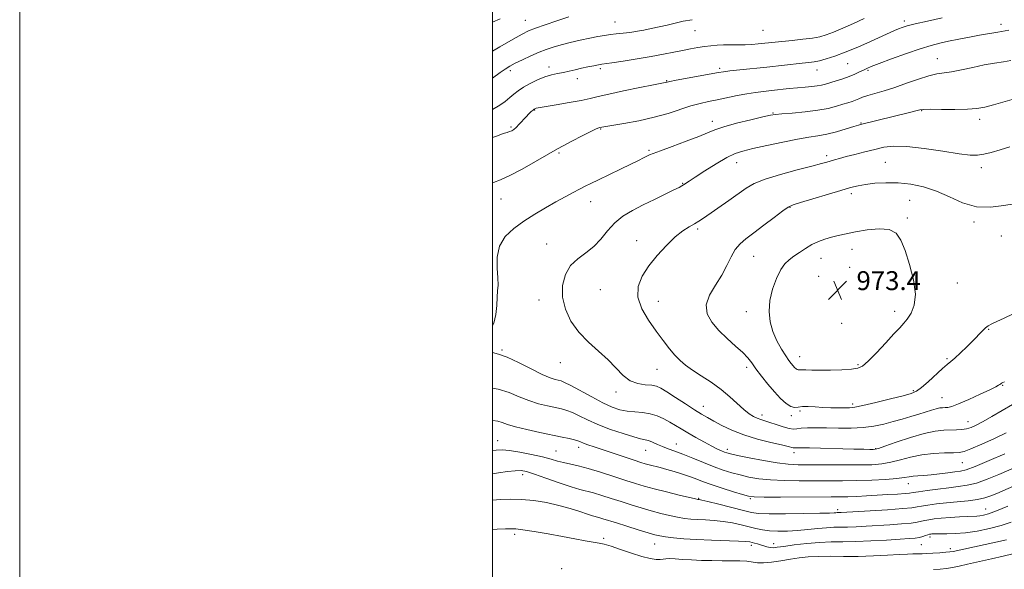
# Model space of a CAD drawing. Extents: x 2127300 to 2130200, y 342300 to 345200.
# Drawn here: x 2127300 to 2127716, y 342719 to 342951 of the extents above; entities that cross this region are included whole.
import ezdxf

# ---------------------------------------------------------------- set-up
doc = ezdxf.new("R2010")
doc.units = 0
doc.header["$MEASUREMENT"] = 0
for name, color, linetype, lineweight in [('32000', 7, 'Continuous', 0), ('DTM SPOT ELEVATION', 2, 'Continuous', 13), ('INDEX CONTOUR', 41, 'Continuous', 13), ('INTERMEDIATE CONTOUR', 44, 'Continuous', 0), ('SPOT ELEVATION', 7, 'Continuous', 0)]:
    doc.layers.add(name, color=color, linetype=linetype, lineweight=lineweight)
doc.styles.add('Style-ITALICS', font='ITALICS.shx')

# ---------------------------------------------------------------- blocks, each defined once
blk = doc.blocks.new('SPOT')
at = {"layer": 'SPOT ELEVATION'}
for p, q in [((-3.91, -3.91), (3.82, 3.81)), ((-1.65, 3.77), (1.72, -3.93))]:
    blk.add_line(p, q, dxfattribs=at)

msp = doc.modelspace()

# ---------------------------------------------------------------- linework, layer by layer
at = {"layer": '32000', "flags": 128}
for points in [[(2127300, 342300), (2130200, 342300), (2130200, 345200), (2127300, 345200), (2127300, 342300)], [(2127500, 342500), (2130000, 342500), (2130000, 345000), (2127500, 345000), (2127500, 342500)]]:
    msp.add_lwpolyline(points, dxfattribs=at)
at = {"layer": 'DTM SPOT ELEVATION'}
for p in [(2127513.9, 342950.94, 953.1), (2127551.82, 342950.24, 955.2), (2127674.2, 342950.65, 959.6), (2127714.97, 342949.18, 961.5), (2127585.54, 342946.55, 956.8), (2127614.35, 342946.72, 956.9), (2127650.16, 342932.64, 960.9), (2127688.05, 342934.75, 963.2), (2127507.48, 342929.61, 956.4), (2127523.87, 342931.17, 957.5), (2127545.54, 342930.45, 958.3), (2127595.97, 342930.64, 959.7), (2127637.22, 342929.9, 960.7), (2127658.79, 342929.76, 962.2), (2127535.88, 342926.28, 958.5), (2127573.68, 342925.46, 959.9), (2127517.82, 342912.95, 960.1), (2127618.62, 342911.66, 963.9), (2127681.5, 342912.66, 966.1), (2127592.96, 342908.2, 963.5), (2127655.8, 342907.54, 965.9), (2127706.02, 342909.06, 966.5), (2127507.76, 342905.81, 959.8), (2127545.66, 342904.99, 962.1), (2127528.05, 342894.84, 962.2), (2127566.11, 342895.87, 963.8), (2127603.23, 342890.73, 966.7), (2127641.35, 342893.68, 967.6), (2127666.14, 342890.85, 969.1), (2127706.68, 342888.57, 968.5), (2127580.34, 342881.96, 965.9), (2127503.59, 342875.3, 962.8), (2127541.46, 342874.22, 964.7), (2127651.75, 342877.55, 970.4), (2127676.4, 342874.86, 970.9), (2127625.85, 342871.84, 970.1), (2127675.37, 342867.26, 971.8), (2127703.54, 342865.64, 970.3), (2127586.8, 342862.62, 968.3), (2127560.95, 342857.74, 967.4), (2127715.23, 342859.77, 970.2), (2127522.84, 342856.34, 965.3), (2127652, 342854.07, 972.7), (2127610.44, 342851.16, 970.9), (2127638.92, 342850.23, 972.8), (2127650.96, 342846.48, 973.3), (2127637.89, 342842.68, 973.5), (2127545.5, 342836.94, 967.1), (2127696.62, 342839.77, 971.3), (2127519.62, 342832.69, 965.5), (2127570.07, 342832.07, 968.8), (2127607.26, 342827.74, 971.4), (2127670.01, 342827.89, 972.5), (2127647.7, 342822.83, 973.3), (2127709.78, 342820.18, 969.9), (2127504.04, 342811.51, 964.2), (2127629.82, 342808.74, 972.7), (2127692.25, 342807.77, 970.2), (2127528.69, 342806.2, 965.3), (2127569.52, 342803.25, 967.1), (2127607.41, 342804.2, 969.6), (2127654.5, 342805.25, 972.2), (2127715.7, 342796.52, 967.9), (2127552.21, 342793.74, 965.5), (2127677.93, 342794.26, 970.2), (2127690.01, 342791.39, 968.9), (2127589.2, 342787.67, 966.7), (2127652.23, 342788.71, 970.4), (2127613.88, 342784.06, 968.5), (2127626.38, 342783.7, 969.7), (2127630.02, 342785.74, 969.7), (2127701.05, 342781.19, 966.7), (2127502.13, 342773.16, 958.8), (2127536.34, 342770.3, 959.5), (2127577.78, 342771.67, 962.7), (2127662.03, 342769.78, 966.1), (2127526.88, 342768.71, 958.9), (2127564.75, 342769.06, 961.2), (2127599.25, 342769.43, 964.4), (2127627.54, 342768.08, 965.5), (2127698.64, 342763.79, 963.1), (2127512.78, 342758.7, 955.5), (2127675.85, 342754.99, 961.3), (2127587.1, 342748.69, 958.1), (2127608.95, 342748.57, 959.8), (2127646.01, 342743.95, 958.4), (2127708.47, 342744.22, 956.8), (2127509.27, 342733.46, 951.6), (2127685.04, 342732.39, 953.6), (2127546.97, 342731.82, 952.3), (2127568.5, 342729.41, 953.2), (2127609.47, 342728.92, 953.6), (2127618.86, 342729.6, 954.6), (2127681.37, 342729.13, 953.1), (2127693.58, 342727.4, 952.4), (2127529.26, 342718.97, 950.4)]:
    msp.add_point(p, dxfattribs=at)
at = {"layer": 'INDEX CONTOUR'}
for points in [[(2127690.129, 342951.964, 960), (2127683.935, 342950.614, 960), (2127678.764, 342949.432, 960), (2127675.325, 342948.558, 960), (2127673.189, 342947.895, 960), (2127671.643, 342947.289, 960), (2127670.012, 342946.578, 960), (2127659.82, 342941.956, 960), (2127654.446, 342939.593, 960), (2127649.178, 342937.407, 960), (2127644.696, 342935.749, 960), (2127641.076, 342934.6, 960), (2127638.246, 342933.854, 960), (2127636.025, 342933.397, 960), (2127633.813, 342933.084, 960), (2127630.907, 342932.766, 960), (2127615.926, 342931.176, 960), (2127604.623, 342929.994, 960), (2127600.387, 342929.533, 960), (2127597.678, 342929.198, 960), (2127595.484, 342928.845, 960), (2127577.68, 342925.582, 960), (2127574.997, 342925.066, 960), (2127573.84, 342924.822, 960), (2127573.428, 342924.719, 960), (2127572.95, 342924.617, 960), (2127568.118, 342923.647, 960), (2127562.329, 342922.468, 960), (2127555.418, 342921.039, 960), (2127549.123, 342919.696, 960), (2127544.665, 342918.686, 960), (2127541.206, 342917.885, 960), (2127537.394, 342917.08, 960), (2127532.318, 342916.125, 960), (2127526.849, 342915.152, 960), (2127518.494, 342913.711, 960), (2127518.117, 342913.631, 960), (2127517.885, 342913.546, 960), (2127517.587, 342913.356, 960), (2127517.114, 342912.97, 960), (2127516.377, 342912.312, 960), (2127515.38, 342911.357, 960), (2127514.143, 342910.096, 960), (2127511.261, 342906.995, 960), (2127509.959, 342905.655, 960), (2127508.934, 342904.75, 960), (2127508.073, 342904.195, 960), (2127507.197, 342903.835, 960), (2127506.106, 342903.506, 960), (2127504.497, 342903.009, 960), (2127502.041, 342902.139, 960), (2127500, 342901.331, 960)], [(2127720.606, 342873.339, 970), (2127716.213, 342872.651, 970), (2127710.617, 342871.939, 970), (2127704.598, 342872.093, 970), (2127698.785, 342873.707, 970), (2127693.202, 342876.206, 970), (2127687.726, 342878.72, 970), (2127682.26, 342880.548, 970), (2127676.833, 342881.655, 970), (2127671.502, 342882.177, 970), (2127666.365, 342882.246, 970), (2127661.67, 342881.993, 970), (2127657.708, 342881.546, 970), (2127654.549, 342880.985, 970), (2127651.409, 342880.182, 970), (2127647.284, 342878.962, 970), (2127630.221, 342873.851, 970), (2127627.061, 342872.868, 970), (2127625.011, 342871.929, 970), (2127622.684, 342870.323, 970), (2127619.073, 342867.58, 970), (2127614.709, 342864.222, 970), (2127610.504, 342861.013, 970), (2127607.174, 342858.498, 970), (2127604.648, 342856.33, 970), (2127602.657, 342853.94, 970), (2127600.923, 342850.886, 970), (2127599.124, 342847.238, 970), (2127596.929, 342843.195, 970), (2127594.216, 342838.95, 970), (2127591.704, 342834.688, 970), (2127590.322, 342830.591, 970), (2127590.757, 342826.79, 970), (2127592.738, 342823.219, 970), (2127595.75, 342819.761, 970), (2127599.279, 342816.355, 970), (2127602.803, 342813.157, 970), (2127605.797, 342810.379, 970), (2127607.923, 342808.119, 970), (2127609.582, 342806.011, 970), (2127611.359, 342803.575, 970), (2127613.692, 342800.489, 970), (2127616.417, 342797.059, 970), (2127619.22, 342793.748, 970), (2127621.828, 342790.962, 970), (2127624.136, 342788.88, 970), (2127626.078, 342787.622, 970), (2127627.663, 342787.218, 970), (2127629.193, 342787.339, 970), (2127631.044, 342787.563, 970), (2127633.496, 342787.563, 970), (2127636.454, 342787.389, 970), (2127639.728, 342787.186, 970), (2127643.106, 342787.068, 970), (2127646.28, 342787.024, 970), (2127648.923, 342787.011, 970), (2127650.938, 342787.034, 970), (2127653.159, 342787.28, 970), (2127656.656, 342787.981, 970), (2127662.055, 342789.261, 970), (2127668.225, 342790.8, 970), (2127673.591, 342792.172, 970), (2127677.035, 342793.118, 970), (2127679.247, 342794.062, 970), (2127681.369, 342795.598, 970), (2127684.236, 342798.095, 970), (2127690.283, 342803.602, 970), (2127692.264, 342805.323, 970), (2127693.793, 342806.598, 970), (2127695.5, 342808.077, 970), (2127697.834, 342810.233, 970), (2127700.531, 342812.824, 970), (2127703.146, 342815.424, 970), (2127707.062, 342819.488, 970), (2127708.453, 342820.827, 970), (2127709.653, 342821.731, 970), (2127711.085, 342822.496, 970), (2127713.24, 342823.484, 970), (2127716.413, 342824.961, 970), (2127720.117, 342826.793, 970)], [(2127500, 342781.649, 960), (2127500.135, 342781.651, 960), (2127502.192, 342781.332, 960), (2127504.037, 342780.761, 960), (2127506.301, 342779.971, 960), (2127509.647, 342778.979, 960), (2127514.455, 342777.822, 960), (2127519.992, 342776.628, 960), (2127529.405, 342774.687, 960), (2127532.457, 342774.026, 960), (2127534.596, 342773.498, 960), (2127536.051, 342773.038, 960), (2127537.211, 342772.58, 960), (2127538.504, 342772.057, 960), (2127540.322, 342771.4, 960), (2127542.907, 342770.524, 960), (2127559.903, 342764.867, 960), (2127562.645, 342763.969, 960), (2127564.488, 342763.402, 960), (2127566.167, 342762.944, 960), (2127570.824, 342761.762, 960), (2127573.695, 342760.999, 960), (2127576.757, 342760.124, 960), (2127579.863, 342759.161, 960), (2127582.861, 342758.141, 960), (2127585.703, 342757.077, 960), (2127588.751, 342755.912, 960), (2127592.473, 342754.573, 960), (2127597.089, 342753.044, 960), (2127601.846, 342751.545, 960), (2127605.747, 342750.351, 960), (2127608.254, 342749.664, 960), (2127610.681, 342749.379, 960), (2127614.798, 342749.314, 960), (2127621.737, 342749.315, 960), (2127643.157, 342749.359, 960), (2127646.968, 342749.379, 960), (2127650.279, 342749.45, 960), (2127654.003, 342749.599, 960), (2127658.185, 342749.811, 960), (2127662.66, 342750.062, 960), (2127667.195, 342750.327, 960), (2127671.311, 342750.58, 960), (2127674.463, 342750.796, 960), (2127676.38, 342750.97, 960), (2127677.889, 342751.179, 960), (2127680.089, 342751.522, 960), (2127683.752, 342752.056, 960), (2127688.33, 342752.68, 960), (2127692.948, 342753.252, 960), (2127696.963, 342753.702, 960), (2127700.67, 342754.262, 960), (2127704.593, 342755.233, 960), (2127709.127, 342756.826, 960), (2127714.131, 342758.876, 960), (2127729.115, 342765.373, 960)], [(2127686.493, 342718.594, 950), (2127689.293, 342718.801, 950), (2127691.976, 342719.102, 950), (2127694.497, 342719.528, 950), (2127697.285, 342720.123, 950), (2127700.894, 342720.938, 950), (2127710.939, 342723.153, 950), (2127715.953, 342724.284, 950), (2127720.037, 342725.262, 950)]]:
    msp.add_polyline3d(points, dxfattribs=at)
at = {"layer": 'INTERMEDIATE CONTOUR'}
for points in [[(2127532.266, 342952.354, 954), (2127527.187, 342950.762, 954), (2127522.263, 342949.085, 954), (2127518.155, 342947.601, 954), (2127515.204, 342946.435, 954), (2127512.468, 342945.112, 954), (2127508.684, 342943.004, 954), (2127503.075, 342939.75, 954), (2127500, 342937.943, 954)], [(2127657.188, 342951.671, 958), (2127652.671, 342949.642, 958), (2127648.139, 342947.631, 958), (2127644.165, 342945.934, 958), (2127641.096, 342944.765, 958), (2127638.387, 342944.002, 958), (2127635.267, 342943.441, 958), (2127631.22, 342942.918, 958), (2127626.761, 342942.429, 958), (2127612.283, 342940.94, 958), (2127609.653, 342940.724, 958), (2127606.81, 342940.582, 958), (2127603.78, 342940.539, 958), (2127600.694, 342940.54, 958), (2127597.712, 342940.508, 958), (2127594.939, 342940.382, 958), (2127592.288, 342940.152, 958), (2127589.616, 342939.82, 958), (2127586.795, 342939.39, 958), (2127583.742, 342938.855, 958), (2127580.384, 342938.21, 958), (2127576.625, 342937.452, 958), (2127572.268, 342936.589, 958), (2127567.091, 342935.635, 958), (2127561.097, 342934.627, 958), (2127555.18, 342933.688, 958), (2127550.458, 342932.966, 958), (2127546.166, 342932.325, 958), (2127544.832, 342932.1, 958), (2127542.854, 342931.736, 958), (2127540.335, 342931.241, 958), (2127537.613, 342930.662, 958), (2127534.962, 342930.044, 958), (2127532.414, 342929.434, 958), (2127529.937, 342928.881, 958), (2127527.482, 342928.392, 958), (2127524.921, 342927.817, 958), (2127522.109, 342926.966, 958), (2127518.984, 342925.713, 958), (2127515.831, 342924.196, 958), (2127513.021, 342922.616, 958), (2127510.809, 342921.129, 958), (2127508.996, 342919.694, 958), (2127507.267, 342918.221, 958), (2127505.334, 342916.643, 958), (2127503.011, 342914.972, 958), (2127500, 342913.17, 958)], [(2127503.199, 342951.604, 952), (2127500, 342950.08, 952)], [(2127584.37, 342951.196, 956), (2127580.649, 342950.53, 956), (2127577.197, 342949.745, 956), (2127573.829, 342948.92, 956), (2127570.421, 342948.127, 956), (2127567.088, 342947.407, 956), (2127564.011, 342946.792, 956), (2127561.314, 342946.305, 956), (2127558.917, 342945.934, 956), (2127556.685, 342945.654, 956), (2127552.265, 342945.221, 956), (2127549.922, 342944.948, 956), (2127547.379, 342944.56, 956), (2127544.482, 342944.03, 956), (2127541.064, 342943.34, 956), (2127537.067, 342942.49, 956), (2127532.868, 342941.541, 956), (2127528.957, 342940.574, 956), (2127525.667, 342939.632, 956), (2127522.714, 342938.615, 956), (2127519.656, 342937.386, 956), (2127516.209, 342935.87, 956), (2127512.7, 342934.244, 956), (2127509.611, 342932.745, 956), (2127507.256, 342931.518, 956), (2127505.274, 342930.321, 956), (2127503.138, 342928.817, 956), (2127500, 342926.446, 956)], [(2127718.311, 342946.822, 962), (2127713.681, 342945.93, 962), (2127705.994, 342944.619, 962), (2127701.667, 342943.814, 962), (2127697.131, 342942.918, 962), (2127692.885, 342942.05, 962), (2127689.204, 342941.258, 962), (2127685.485, 342940.31, 962), (2127680.902, 342938.899, 962), (2127674.993, 342936.861, 962), (2127668.735, 342934.59, 962), (2127663.466, 342932.62, 962), (2127660.15, 342931.338, 962), (2127658.254, 342930.543, 962), (2127656.871, 342929.883, 962), (2127655.245, 342929.082, 962), (2127653.228, 342928.148, 962), (2127650.822, 342927.164, 962), (2127648.086, 342926.205, 962), (2127645.302, 342925.325, 962), (2127640.828, 342923.98, 962), (2127639.101, 342923.529, 962), (2127637.254, 342923.184, 962), (2127634.975, 342922.908, 962), (2127632.223, 342922.653, 962), (2127629.019, 342922.369, 962), (2127625.424, 342922.019, 962), (2127617.98, 342921.24, 962), (2127614.554, 342920.871, 962), (2127611.168, 342920.447, 962), (2127607.517, 342919.87, 962), (2127603.409, 342919.081, 962), (2127594.982, 342917.312, 962), (2127591.284, 342916.552, 962), (2127587.73, 342915.749, 962), (2127583.91, 342914.692, 962), (2127574.311, 342911.567, 962), (2127568.379, 342909.903, 962), (2127561.816, 342908.457, 962), (2127555.501, 342907.302, 962), (2127546.264, 342905.776, 962), (2127545.246, 342905.562, 962), (2127544.874, 342905.458, 962), (2127543.843, 342905.026, 962), (2127541.589, 342903.95, 962), (2127537.845, 342902.07, 962), (2127533.521, 342899.848, 962), (2127529.822, 342897.9, 962), (2127527.521, 342896.619, 962), (2127522.869, 342893.836, 962), (2127518.201, 342891.148, 962), (2127512.55, 342888.014, 962), (2127507.261, 342885.27, 962), (2127503.341, 342883.506, 962), (2127500.452, 342882.342, 962), (2127500, 342882.13, 962)], [(2127719.153, 342933.91, 964), (2127716.055, 342933.43, 964), (2127712.256, 342932.826, 964), (2127707.86, 342932.032, 964), (2127703.044, 342931.03, 964), (2127698.271, 342930.005, 964), (2127694.078, 342929.194, 964), (2127687.826, 342928.295, 964), (2127684.442, 342927.502, 964), (2127680.083, 342926.075, 964), (2127675.111, 342924.279, 964), (2127670.111, 342922.513, 964), (2127665.592, 342921.093, 964), (2127658.712, 342919.124, 964), (2127656.511, 342918.381, 964), (2127654.886, 342917.733, 964), (2127653.496, 342917.162, 964), (2127652.029, 342916.636, 964), (2127650.298, 342916.082, 964), (2127648.149, 342915.416, 964), (2127645.421, 342914.589, 964), (2127641.934, 342913.696, 964), (2127637.504, 342912.866, 964), (2127632.157, 342912.202, 964), (2127626.754, 342911.709, 964), (2127622.367, 342911.364, 964), (2127619.637, 342911.111, 964), (2127617.471, 342910.751, 964), (2127614.347, 342910.049, 964), (2127609.251, 342908.859, 964), (2127603.214, 342907.386, 964), (2127597.777, 342905.921, 964), (2127593.99, 342904.658, 964), (2127590.941, 342903.393, 964), (2127587.226, 342901.825, 964), (2127581.92, 342899.78, 964), (2127576.02, 342897.606, 964), (2127571.003, 342895.778, 964), (2127567.944, 342894.634, 964), (2127566.326, 342893.968, 964), (2127565.232, 342893.435, 964), (2127563.838, 342892.724, 964), (2127561.706, 342891.655, 964), (2127558.49, 342890.082, 964), (2127554.065, 342887.955, 964), (2127544.783, 342883.512, 964), (2127541.579, 342881.948, 964), (2127539.153, 342880.726, 964), (2127536.82, 342879.516, 964), (2127534.016, 342878.041, 964), (2127530.653, 342876.242, 964), (2127526.761, 342874.111, 964), (2127522.409, 342871.654, 964), (2127517.812, 342868.93, 964), (2127513.223, 342866.009, 964), (2127508.931, 342862.912, 964), (2127505.355, 342859.463, 964), (2127502.95, 342855.439, 964), (2127501.983, 342850.773, 964), (2127501.975, 342846.033, 964), (2127502.26, 342841.945, 964), (2127502.31, 342838.976, 964), (2127502.148, 342836.561, 964), (2127501.934, 342833.879, 964), (2127501.753, 342830.36, 964), (2127501.384, 342826.445, 964), (2127500.53, 342822.831, 964), (2127500, 342821.831, 964)], [(2127721.733, 342918.037, 966), (2127711.888, 342915.199, 966), (2127708.186, 342914.217, 966), (2127704.824, 342913.606, 966), (2127700.798, 342913.294, 966), (2127695.495, 342913.205, 966), (2127689.849, 342913.239, 966), (2127685.186, 342913.29, 966), (2127682.411, 342913.258, 966), (2127680.749, 342913.069, 966), (2127679.008, 342912.653, 966), (2127676.261, 342911.966, 966), (2127656.21, 342907.031, 966), (2127654.75, 342906.625, 966), (2127652.719, 342905.999, 966), (2127649.472, 342904.986, 966), (2127645.443, 342903.799, 966), (2127641.34, 342902.749, 966), (2127637.62, 342902.04, 966), (2127633.744, 342901.447, 966), (2127628.926, 342900.644, 966), (2127622.717, 342899.409, 966), (2127616.035, 342897.965, 966), (2127610.136, 342896.643, 966), (2127605.88, 342895.632, 966), (2127602.551, 342894.549, 966), (2127599.035, 342892.871, 966), (2127594.573, 342890.281, 966), (2127589.807, 342887.3, 966), (2127585.733, 342884.655, 966), (2127583.094, 342882.903, 966), (2127580.781, 342881.336, 966), (2127580.05, 342880.896, 966), (2127578.857, 342880.278, 966), (2127576.626, 342879.184, 966), (2127568.427, 342875.191, 966), (2127563.62, 342872.817, 966), (2127559.146, 342870.511, 966), (2127555.149, 342868.094, 966), (2127551.664, 342865.289, 966), (2127548.659, 342861.947, 966), (2127545.84, 342858.423, 966), (2127542.848, 342855.198, 966), (2127539.462, 342852.571, 966), (2127536.019, 342850.111, 966), (2127532.994, 342847.205, 966), (2127530.806, 342843.392, 966), (2127529.638, 342838.831, 966), (2127529.618, 342833.837, 966), (2127530.826, 342828.707, 966), (2127533.155, 342823.68, 966), (2127536.455, 342818.979, 966), (2127540.507, 342814.763, 966), (2127544.832, 342810.928, 966), (2127548.883, 342807.304, 966), (2127555.245, 342800.752, 966), (2127558.204, 342798.494, 966), (2127561.413, 342797.284, 966), (2127564.584, 342796.804, 966), (2127567.288, 342796.595, 966), (2127569.296, 342796.23, 966), (2127571.176, 342795.409, 966), (2127573.695, 342793.861, 966), (2127577.351, 342791.465, 966), (2127581.553, 342788.692, 966), (2127585.442, 342786.159, 966), (2127588.413, 342784.309, 966), (2127590.885, 342782.875, 966), (2127593.533, 342781.414, 966), (2127596.917, 342779.599, 966), (2127601.148, 342777.567, 966), (2127606.227, 342775.57, 966), (2127611.991, 342773.824, 966), (2127617.645, 342772.402, 966), (2127622.236, 342771.342, 966), (2127625.069, 342770.659, 966), (2127627.118, 342770.114, 966), (2127627.473, 342770.071, 966), (2127627.769, 342770.096, 966), (2127628.134, 342770.142, 966), (2127628.813, 342770.167, 966), (2127630.514, 342770.149, 966), (2127634.059, 342770.07, 966), (2127652.835, 342769.603, 966), (2127657.076, 342769.511, 966), (2127659.598, 342769.47, 966), (2127660.981, 342769.458, 966), (2127661.873, 342769.507, 966), (2127663.198, 342769.858, 966), (2127665.95, 342770.805, 966), (2127670.746, 342772.494, 966), (2127676.691, 342774.482, 966), (2127682.512, 342776.177, 966), (2127687.204, 342777.139, 966), (2127690.837, 342777.517, 966), (2127696.234, 342777.682, 966), (2127698.428, 342777.843, 966), (2127700.424, 342778.17, 966), (2127702.361, 342778.752, 966), (2127704.572, 342779.727, 966), (2127707.433, 342781.246, 966), (2127711.179, 342783.379, 966), (2127715.476, 342785.87, 966), (2127719.845, 342788.379, 966)], [(2127697.337, 342894.482, 968), (2127690.459, 342895.56, 968), (2127682.519, 342896.756, 968), (2127675.185, 342897.594, 968), (2127669.687, 342897.714, 968), (2127665.506, 342897.225, 968), (2127661.679, 342896.354, 968), (2127657.501, 342895.31, 968), (2127653.271, 342894.242, 968), (2127649.544, 342893.277, 968), (2127646.729, 342892.515, 968), (2127644.66, 342891.923, 968), (2127641.429, 342890.963, 968), (2127639.062, 342890.314, 968), (2127635.032, 342889.271, 968), (2127628.863, 342887.699, 968), (2127621.75, 342885.781, 968), (2127615.308, 342883.783, 968), (2127610.699, 342881.88, 968), (2127607.275, 342879.893, 968), (2127599.888, 342874.725, 968), (2127589.138, 342867.314, 968), (2127587.167, 342865.977, 968), (2127585.339, 342864.839, 968), (2127583.162, 342863.568, 968), (2127580.49, 342861.83, 968), (2127577.264, 342859.292, 968), (2127573.512, 342855.749, 968), (2127569.61, 342851.52, 968), (2127566.021, 342847.052, 968), (2127563.195, 342842.684, 968), (2127561.539, 342838.327, 968), (2127561.45, 342833.782, 968), (2127563.125, 342828.941, 968), (2127565.97, 342824.053, 968), (2127569.195, 342819.461, 968), (2127572.153, 342815.446, 968), (2127574.768, 342812.053, 968), (2127577.108, 342809.267, 968), (2127579.293, 342807.022, 968), (2127581.653, 342805.036, 968), (2127584.571, 342802.971, 968), (2127588.284, 342800.561, 968), (2127592.457, 342797.82, 968), (2127596.606, 342794.829, 968), (2127600.331, 342791.711, 968), (2127606.259, 342786.268, 968), (2127608.482, 342784.503, 968), (2127610.327, 342783.344, 968), (2127611.927, 342782.594, 968), (2127613.44, 342782.058, 968), (2127615.124, 342781.546, 968), (2127617.262, 342780.873, 968), (2127619.996, 342779.934, 968), (2127622.905, 342778.956, 968), (2127625.428, 342778.25, 968), (2127627.206, 342778.033, 968), (2127628.684, 342778.16, 968), (2127630.509, 342778.392, 968), (2127633.205, 342778.534, 968), (2127636.803, 342778.57, 968), (2127641.211, 342778.526, 968), (2127646.273, 342778.45, 968), (2127651.596, 342778.465, 968), (2127656.722, 342778.718, 968), (2127661.309, 342779.31, 968), (2127665.459, 342780.169, 968), (2127669.385, 342781.181, 968), (2127673.24, 342782.243, 968), (2127676.931, 342783.306, 968), (2127680.3, 342784.33, 968), (2127685.655, 342786.068, 968), (2127687.616, 342786.645, 968), (2127689.127, 342786.96, 968), (2127690.325, 342787.086, 968), (2127691.376, 342787.121, 968), (2127692.511, 342787.202, 968), (2127694.23, 342787.61, 968), (2127697.098, 342788.664, 968), (2127701.384, 342790.528, 968), (2127706.182, 342792.746, 968), (2127710.288, 342794.709, 968), (2127712.8, 342795.955, 968), (2127714.018, 342796.612, 968), (2127714.543, 342796.958, 968), (2127714.894, 342797.225, 968), (2127715.262, 342797.47, 968), (2127715.756, 342797.704, 968), (2127716.526, 342797.979, 968)], [(2127718.803, 342897.351, 968), (2127714.703, 342896.125, 968), (2127710.923, 342895.061, 968), (2127707.695, 342894.272, 968), (2127705.019, 342893.863, 968), (2127701.958, 342893.91, 968), (2127697.337, 342894.482, 968)], [(2127635.052, 342856.082, 972), (2127632.363, 342854.484, 972), (2127629.795, 342852.751, 972), (2127627.469, 342851.115, 972), (2127625.456, 342849.674, 972), (2127623.641, 342847.989, 972), (2127621.859, 342845.487, 972), (2127620.029, 342841.782, 972), (2127618.399, 342837.244, 972), (2127617.295, 342832.43, 972), (2127616.979, 342827.798, 972), (2127617.434, 342823.42, 972), (2127618.577, 342819.268, 972), (2127620.274, 342815.357, 972), (2127622.199, 342811.881, 972), (2127623.979, 342809.076, 972), (2127625.326, 342807.097, 972), (2127626.306, 342805.774, 972), (2127627.072, 342804.853, 972), (2127627.748, 342804.131, 972), (2127628.346, 342803.591, 972), (2127628.85, 342803.265, 972), (2127629.287, 342803.157, 972), (2127629.87, 342803.169, 972), (2127630.854, 342803.172, 972), (2127632.484, 342803.08, 972), (2127634.954, 342802.954, 972), (2127638.446, 342802.894, 972), (2127642.952, 342802.974, 972), (2127647.704, 342803.164, 972), (2127651.746, 342803.407, 972), (2127654.447, 342803.754, 972), (2127656.492, 342804.679, 972), (2127658.892, 342806.766, 972), (2127662.34, 342810.319, 972), (2127666.263, 342814.534, 972), (2127669.769, 342818.331, 972), (2127672.207, 342820.931, 972), (2127673.889, 342822.769, 972), (2127675.368, 342824.581, 972), (2127677.001, 342827.025, 972), (2127678.365, 342830.455, 972), (2127678.846, 342835.148, 972), (2127678.033, 342841.156, 972), (2127676.352, 342847.64, 972), (2127674.438, 342853.536, 972), (2127672.706, 342857.98, 972), (2127670.699, 342860.9, 972), (2127667.745, 342862.424, 972), (2127663.431, 342862.734, 972), (2127658.388, 342862.244, 972), (2127653.511, 342861.422, 972), (2127649.489, 342860.645, 972), (2127646.193, 342859.93, 972), (2127643.293, 342859.199, 972), (2127640.509, 342858.374, 972), (2127637.769, 342857.366, 972), (2127635.052, 342856.082, 972)], [(2127500, 342810.49, 964), (2127502.508, 342809.723, 964), (2127506.141, 342808.392, 964), (2127510.993, 342806.146, 964), (2127516.275, 342803.497, 964), (2127520.967, 342801.174, 964), (2127524.294, 342799.729, 964), (2127526.444, 342799.008, 964), (2127528.972, 342798.409, 964), (2127530.471, 342797.815, 964), (2127533.031, 342796.513, 964), (2127541.925, 342791.615, 964), (2127546.66, 342789.134, 964), (2127550.567, 342787.353, 964), (2127553.848, 342786.237, 964), (2127556.932, 342785.615, 964), (2127560.151, 342785.298, 964), (2127563.446, 342785.033, 964), (2127566.663, 342784.546, 964), (2127569.672, 342783.639, 964), (2127572.444, 342782.409, 964), (2127574.977, 342781.026, 964), (2127577.323, 342779.614, 964), (2127579.751, 342778.11, 964), (2127582.584, 342776.406, 964), (2127585.999, 342774.46, 964), (2127589.587, 342772.495, 964), (2127592.794, 342770.802, 964), (2127595.192, 342769.601, 964), (2127596.868, 342768.826, 964), (2127598.034, 342768.338, 964), (2127599.015, 342767.988, 964), (2127600.573, 342767.584, 964), (2127603.583, 342766.921, 964), (2127608.561, 342765.882, 964), (2127614.579, 342764.709, 964), (2127620.355, 342763.73, 964), (2127625.007, 342763.189, 964), (2127629.286, 342762.985, 964), (2127634.346, 342762.935, 964), (2127640.945, 342762.891, 964), (2127648.248, 342762.856, 964), (2127655.027, 342762.872, 964), (2127660.367, 342762.992, 964), (2127664.625, 342763.323, 964), (2127668.474, 342763.982, 964), (2127672.485, 342765.019, 964), (2127676.806, 342766.189, 964), (2127681.483, 342767.178, 964), (2127686.443, 342767.751, 964), (2127691.135, 342767.991, 964), (2127694.888, 342768.059, 964), (2127697.347, 342768.148, 964), (2127699.421, 342768.57, 964), (2127702.332, 342769.669, 964), (2127706.893, 342771.638, 964), (2127712.281, 342774.071, 964), (2127717.264, 342776.411, 964)], [(2127500, 342795.363, 962), (2127502.295, 342794.953, 962), (2127506.96, 342793.48, 962), (2127511.219, 342791.737, 962), (2127515.307, 342790.076, 962), (2127519.375, 342788.775, 962), (2127523.218, 342787.818, 962), (2127529.188, 342786.548, 962), (2127531.464, 342785.92, 962), (2127533.813, 342785.005, 962), (2127536.633, 342783.64, 962), (2127540.15, 342781.906, 962), (2127544.545, 342779.949, 962), (2127549.811, 342777.933, 962), (2127555.174, 342776.105, 962), (2127559.67, 342774.728, 962), (2127562.617, 342773.965, 962), (2127564.466, 342773.559, 962), (2127565.951, 342773.148, 962), (2127567.669, 342772.458, 962), (2127569.678, 342771.561, 962), (2127571.899, 342770.613, 962), (2127574.307, 342769.713, 962), (2127577.097, 342768.723, 962), (2127580.519, 342767.446, 962), (2127584.695, 342765.765, 962), (2127589.246, 342763.898, 962), (2127593.666, 342762.139, 962), (2127597.581, 342760.719, 962), (2127601.151, 342759.59, 962), (2127604.665, 342758.636, 962), (2127608.408, 342757.773, 962), (2127612.63, 342757.044, 962), (2127617.576, 342756.522, 962), (2127623.372, 342756.252, 962), (2127629.678, 342756.16, 962), (2127642.104, 342756.128, 962), (2127648.031, 342756.141, 962), (2127654.08, 342756.24, 962), (2127660.345, 342756.463, 962), (2127666.238, 342756.785, 962), (2127670.999, 342757.159, 962), (2127674.127, 342757.542, 962), (2127676.152, 342757.889, 962), (2127677.861, 342758.155, 962), (2127679.913, 342758.321, 962), (2127682.456, 342758.465, 962), (2127685.512, 342758.691, 962), (2127689.011, 342759.066, 962), (2127692.53, 342759.509, 962), (2127695.555, 342759.9, 962), (2127697.855, 342760.221, 962), (2127700.322, 342760.846, 962), (2127704.133, 342762.247, 962), (2127709.99, 342764.688, 962), (2127716.712, 342767.6, 962)], [(2127500, 342768.93, 958), (2127501.479, 342769.119, 958), (2127504.066, 342769.229, 958), (2127507.15, 342768.953, 958), (2127511.506, 342768.256, 958), (2127516.502, 342767.292, 958), (2127521.154, 342766.263, 958), (2127524.729, 342765.333, 958), (2127527.51, 342764.529, 958), (2127530.03, 342763.844, 958), (2127536.128, 342762.497, 958), (2127540.366, 342761.414, 958), (2127545.619, 342759.847, 958), (2127551.235, 342758.047, 958), (2127556.372, 342756.361, 958), (2127560.478, 342755.036, 958), (2127564.167, 342753.929, 958), (2127568.346, 342752.794, 958), (2127573.57, 342751.475, 958), (2127578.979, 342750.156, 958), (2127585.833, 342748.525, 958), (2127586.821, 342748.304, 958), (2127587.367, 342748.226, 958), (2127588.447, 342747.989, 958), (2127591.088, 342747.355, 958), (2127595.687, 342746.218, 958), (2127606.064, 342743.619, 958), (2127609.464, 342742.809, 958), (2127612.532, 342742.383, 958), (2127616.962, 342742.22, 958), (2127623.819, 342742.212, 958), (2127631.656, 342742.295, 958), (2127638.399, 342742.416, 958), (2127642.488, 342742.529, 958), (2127644.423, 342742.619, 958), (2127645.217, 342742.68, 958), (2127645.73, 342742.707, 958), (2127646.698, 342742.725, 958), (2127647.462, 342742.76, 958), (2127659.651, 342743.489, 958), (2127667.075, 342743.958, 958), (2127673.459, 342744.411, 958), (2127677.338, 342744.778, 958), (2127679.531, 342745.102, 958), (2127681.427, 342745.456, 958), (2127684.147, 342745.888, 958), (2127687.733, 342746.365, 958), (2127691.957, 342746.831, 958), (2127696.551, 342747.251, 958), (2127701.077, 342747.686, 958), (2127705.053, 342748.219, 958), (2127708.16, 342748.919, 958), (2127710.726, 342749.799, 958), (2127713.238, 342750.858, 958), (2127726.441, 342756.562, 958)], [(2127500, 342759.108, 956), (2127502.494, 342759.489, 956), (2127506.281, 342760.035, 956), (2127509.559, 342760.411, 956), (2127512.025, 342760.466, 956), (2127514.413, 342760.051, 956), (2127517.715, 342759.013, 956), (2127522.56, 342757.313, 956), (2127528.119, 342755.349, 956), (2127533.198, 342753.628, 956), (2127536.941, 342752.512, 956), (2127542.683, 342751.03, 956), (2127546.14, 342749.998, 956), (2127550.119, 342748.726, 956), (2127554.357, 342747.348, 956), (2127558.63, 342745.985, 956), (2127562.868, 342744.684, 956), (2127567.04, 342743.48, 956), (2127571.092, 342742.404, 956), (2127574.885, 342741.493, 956), (2127578.257, 342740.782, 956), (2127581.139, 342740.291, 956), (2127583.818, 342739.976, 956), (2127586.673, 342739.777, 956), (2127589.988, 342739.625, 956), (2127593.673, 342739.41, 956), (2127597.545, 342739.013, 956), (2127601.421, 342738.358, 956), (2127605.122, 342737.544, 956), (2127611.375, 342735.988, 956), (2127614.138, 342735.419, 956), (2127617.15, 342735.04, 956), (2127620.705, 342734.876, 956), (2127624.717, 342734.918, 956), (2127629.005, 342735.153, 956), (2127633.371, 342735.545, 956), (2127637.548, 342735.982, 956), (2127641.252, 342736.328, 956), (2127644.327, 342736.491, 956), (2127650.136, 342736.601, 956), (2127653.742, 342736.75, 956), (2127657.974, 342736.985, 956), (2127667.951, 342737.596, 956), (2127672.924, 342737.937, 956), (2127676.978, 342738.296, 956), (2127679.636, 342738.666, 956), (2127681.341, 342739.035, 956), (2127682.766, 342739.389, 956), (2127684.499, 342739.717, 956), (2127686.785, 342740.027, 956), (2127689.782, 342740.331, 956), (2127693.507, 342740.632, 956), (2127697.406, 342740.898, 956), (2127700.781, 342741.089, 956), (2127704.732, 342741.245, 956), (2127706.056, 342741.35, 956), (2127707.579, 342741.608, 956), (2127709.786, 342742.232, 956), (2127713.166, 342743.465, 956), (2127717.936, 342745.418, 956)], [(2127500, 342748.001, 954), (2127503.4, 342748.244, 954), (2127507.521, 342748.413, 954), (2127512.233, 342748.318, 954), (2127517.433, 342747.817, 954), (2127522.827, 342746.946, 954), (2127528.075, 342745.786, 954), (2127532.856, 342744.441, 954), (2127536.929, 342743.118, 954), (2127540.075, 342742.049, 954), (2127542.194, 342741.389, 954), (2127545, 342740.646, 954), (2127546.662, 342740.149, 954), (2127552.342, 342738.336, 954), (2127556.783, 342736.933, 954), (2127561.57, 342735.44, 954), (2127565.734, 342734.165, 954), (2127568.614, 342733.333, 954), (2127570.79, 342732.829, 954), (2127573.153, 342732.455, 954), (2127576.445, 342732.056, 954), (2127580.816, 342731.647, 954), (2127586.266, 342731.289, 954), (2127592.609, 342731.024, 954), (2127604.001, 342730.67, 954), (2127607.113, 342730.509, 954), (2127608.747, 342730.326, 954), (2127609.742, 342730.103, 954), (2127610.793, 342729.827, 954), (2127612, 342729.489, 954), (2127613.313, 342729.083, 954), (2127614.682, 342728.624, 954), (2127616.045, 342728.2, 954), (2127617.336, 342727.917, 954), (2127618.607, 342727.861, 954), (2127620.366, 342728.041, 954), (2127623.239, 342728.443, 954), (2127627.61, 342729.025, 954), (2127632.902, 342729.639, 954), (2127638.297, 342730.108, 954), (2127643.224, 342730.315, 954), (2127648.097, 342730.378, 954), (2127653.574, 342730.477, 954), (2127660.022, 342730.74, 954), (2127666.636, 342731.104, 954), (2127672.317, 342731.452, 954), (2127676.252, 342731.704, 954), (2127678.773, 342731.917, 954), (2127680.497, 342732.181, 954), (2127681.934, 342732.554, 954), (2127683.151, 342732.968, 954), (2127684.105, 342733.323, 954), (2127684.785, 342733.542, 954), (2127685.31, 342733.654, 954), (2127685.83, 342733.714, 954), (2127686.516, 342733.762, 954), (2127687.62, 342733.791, 954), (2127689.414, 342733.784, 954), (2127692.11, 342733.751, 954), (2127695.677, 342733.826, 954), (2127700.022, 342734.175, 954), (2127704.988, 342734.918, 954), (2127710.168, 342735.992, 954), (2127715.089, 342737.289, 954), (2127719.377, 342738.704, 954)], [(2127500, 342735.599, 952), (2127501.995, 342735.679, 952), (2127505.406, 342735.808, 952), (2127507.721, 342735.883, 952), (2127509.796, 342735.799, 952), (2127512.812, 342735.429, 952), (2127517.585, 342734.695, 952), (2127523.483, 342733.714, 952), (2127529.509, 342732.655, 952), (2127534.821, 342731.667, 952), (2127539.195, 342730.831, 952), (2127542.564, 342730.211, 952), (2127545.013, 342729.806, 952), (2127547.238, 342729.359, 952), (2127550.088, 342728.547, 952), (2127554.127, 342727.177, 952), (2127558.777, 342725.564, 952), (2127563.174, 342724.156, 952), (2127566.629, 342723.296, 952), (2127569.145, 342722.928, 952), (2127570.903, 342722.891, 952), (2127572.135, 342723.033, 952), (2127573.286, 342723.213, 952), (2127574.856, 342723.295, 952), (2127577.236, 342723.184, 952), (2127580.386, 342722.947, 952), (2127584.157, 342722.692, 952), (2127588.379, 342722.507, 952), (2127592.793, 342722.398, 952), (2127597.117, 342722.351, 952), (2127601.1, 342722.342, 952), (2127604.602, 342722.294, 952), (2127607.512, 342722.122, 952), (2127612.011, 342721.475, 952), (2127614.61, 342721.407, 952), (2127618.019, 342721.742, 952), (2127621.948, 342722.349, 952), (2127625.939, 342723.022, 952), (2127629.68, 342723.586, 952), (2127633.456, 342723.987, 952), (2127637.698, 342724.199, 952), (2127642.732, 342724.225, 952), (2127648.452, 342724.179, 952), (2127654.648, 342724.203, 952), (2127661.034, 342724.398, 952), (2127667.033, 342724.69, 952), (2127671.994, 342724.967, 952), (2127675.452, 342725.14, 952), (2127677.689, 342725.224, 952), (2127680.36, 342725.288, 952), (2127681.683, 342725.333, 952), (2127683.562, 342725.423, 952), (2127686.23, 342725.57, 952), (2127689.171, 342725.749, 952), (2127691.681, 342725.921, 952), (2127693.327, 342726.076, 952), (2127694.756, 342726.316, 952), (2127717.306, 342731.138, 952)]]:
    msp.add_polyline3d(points, dxfattribs=at)

# ---------------------------------------------------------------- block references
at = {"layer": 'SPOT ELEVATION'}
msp.add_blockref('SPOT', (2127645.909, 342836.823, 973.359), dxfattribs=at)

# ---------------------------------------------------------------- texts
at = {"layer": 'SPOT ELEVATION', "style": 'Style-ITALICS'}
msp.add_text('973.4', height=8, dxfattribs=at).set_placement((2127653.909, 342836.823, 973.359))

doc.saveas('drawing.dxf')
